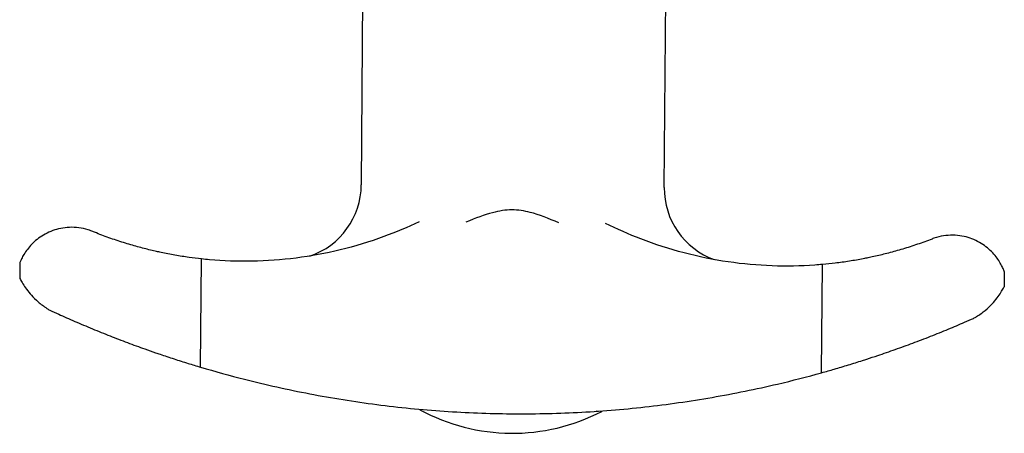
# Model space of a CAD drawing. Extents: x 772 to 2336, y 18 to 1318.
# Drawn here: x 1797 to 1862, y 617 to 645 of the extents above; entities that cross this region are included whole.
import ezdxf

# ---------------------------------------------------------------- set-up
doc = ezdxf.new("R2010")
doc.units = 0
doc.layers.get('0').update_dxf_attribs({"linetype": 'CONTINUOUS'})
doc.layers.add('PV-128C', color=7, linetype='CONTINUOUS')

# ---------------------------------------------------------------- blocks, each defined once
blk = doc.blocks.new('A$C42331e98')
at = {"layer": 'PV-128C'}
for p, q in [((1047.811, 533.915), (1047.944, 548.915)), ((1067.81, 533.737), (1067.944, 548.736)), ((1025.264, 528.776), (1025.255, 527.777)), ((1037.203, 521.899), (1037.266, 529.032)), ((1078.201, 521.533), (1078.265, 528.666)), ((1090.261, 528.196), (1090.252, 527.197)), ((1051.678, 519.094), (1051.679, 519.123)), ((1063.678, 518.987), (1063.308, 518.99)), ((1063.678, 518.987), (1063.678, 519.016))]:
    blk.add_line(p, q, dxfattribs=at)
for centre, radius, start, end in [((1042.811, 533.96), 5, 288.77707, 359.48859), ((1072.81, 533.692), 5, 179.48859, 250.2001), ((1057.779, 530.29), 12.75, 241.4161, 297.56107)]:
    blk.add_arc(centre, radius, start, end, dxfattribs=at)
for points, knots in [([(1060.857, 531.402), (1060.173, 531.7), (1059.548, 531.95), (1058.563, 532.204), (1058.165, 532.266), (1057.334, 532.264), (1056.922, 532.202), (1055.937, 531.941), (1055.354, 531.719), (1054.721, 531.457)], [-21.506548, -21.506548, -21.506548, -21.506548, -17.667712, -17.667712, -15.030036, -15.030036, -12.416968, -12.416968, -9.336173, -9.336173, -9.336173, -9.336173]), ([(1029.949, 530.891), (1029.889, 530.913), (1029.83, 530.933), (1029.576, 531.012), (1029.369, 531.057), (1028.955, 531.112), (1028.747, 531.121), (1028.343, 531.106), (1028.146, 531.081), (1027.776, 531.007), (1027.603, 530.957), (1027.086, 530.772), (1026.772, 530.596), (1026.232, 530.197), (1026.007, 529.972), (1025.735, 529.635), (1025.656, 529.523), (1025.519, 529.308), (1025.461, 529.204), (1025.367, 529.019), (1025.33, 528.936), (1025.278, 528.815), (1025.264, 528.776), (1025.264, 528.776)], [4.026859, 4.026859, 4.026859, 4.026859, 4.213566, 4.213566, 4.852186, 4.852186, 5.490807, 5.490807, 6.129427, 6.129427, 6.768048, 6.768048, 8.21694, 8.21694, 9.665832, 9.665832, 10.390279, 10.390279, 11.114725, 11.114725, 11.839171, 11.839171, 12.563617, 12.563617, 12.563617, 12.563617]), ([(1051.637, 531.484), (1050.873, 531.12), (1050.09, 530.791), (1048.351, 530.156), (1047.389, 529.865), (1045.453, 529.396), (1044.477, 529.217), (1042.53, 528.969), (1041.559, 528.9), (1039.646, 528.866), (1038.702, 528.901), (1037.609, 528.997), (1037.437, 529.014), (1037.266, 529.032)], [75.012909, 75.012909, 75.012909, 75.012909, 77.478695, 77.478695, 80.409891, 80.409891, 83.341087, 83.341087, 86.272283, 86.272283, 89.20348, 89.20348, 89.753498, 89.753498, 89.753498, 89.753498]), ([(1078.265, 528.666), (1078.094, 528.651), (1077.921, 528.637), (1076.827, 528.56), (1075.883, 528.542), (1073.97, 528.611), (1073.001, 528.697), (1071.059, 528.98), (1070.086, 529.176), (1068.158, 529.68), (1067.202, 529.988), (1065.474, 530.654), (1064.698, 530.996), (1063.941, 531.375)], [2.381178, 2.381178, 2.381178, 2.381178, 2.931196, 2.931196, 5.862393, 5.862393, 8.793589, 8.793589, 11.724785, 11.724785, 14.655981, 14.655981, 17.121767, 17.121767, 17.121767, 17.121767]), ([(1034.286, 529.524), (1034.158, 529.553), (1034.028, 529.583), (1033.611, 529.683), (1033.32, 529.758), (1032.742, 529.917), (1032.431, 530.007), (1031.796, 530.207), (1031.471, 530.316), (1030.827, 530.545), (1030.507, 530.666), (1030.115, 530.823), (1030.031, 530.857), (1029.949, 530.891)], [21.047459, 21.047459, 21.047459, 21.047459, 21.471257, 21.471257, 22.394102, 22.394102, 23.347391, 23.347391, 24.300679, 24.300679, 25.253968, 25.253968, 25.514637, 25.514637, 25.514637, 25.514637]), ([(1090.261, 528.196), (1090.261, 528.196), (1090.247, 528.235), (1090.198, 528.357), (1090.163, 528.44), (1090.071, 528.628), (1090.015, 528.732), (1089.882, 528.95), (1089.805, 529.063), (1089.54, 529.405), (1089.318, 529.634), (1088.785, 530.043), (1088.474, 530.224), (1087.961, 530.418), (1087.789, 530.471), (1087.42, 530.552), (1087.224, 530.58), (1086.82, 530.603), (1086.612, 530.597), (1086.197, 530.55), (1085.99, 530.508), (1085.734, 530.434), (1085.674, 530.415), (1085.615, 530.394)], [12.563617, 12.563617, 12.563617, 12.563617, 13.288063, 13.288063, 14.01251, 14.01251, 14.736956, 14.736956, 15.461402, 15.461402, 16.910294, 16.910294, 18.359187, 18.359187, 18.997807, 18.997807, 19.636428, 19.636428, 20.275048, 20.275048, 20.913669, 20.913669, 21.100375, 21.100375, 21.100375, 21.100375]), ([(1085.615, 530.394), (1085.532, 530.362), (1085.448, 530.329), (1085.052, 530.18), (1084.731, 530.064), (1084.082, 529.846), (1083.755, 529.743), (1083.117, 529.555), (1082.804, 529.47), (1082.224, 529.321), (1081.932, 529.251), (1081.513, 529.159), (1081.382, 529.131), (1081.254, 529.105)], [4.62216, 4.62216, 4.62216, 4.62216, 4.882829, 4.882829, 5.836118, 5.836118, 6.789406, 6.789406, 7.742695, 7.742695, 8.66554, 8.66554, 9.089338, 9.089338, 9.089338, 9.089338]), ([(1037.266, 529.032), (1036.986, 529.062), (1036.706, 529.097), (1036.13, 529.177), (1035.817, 529.226), (1035.194, 529.335), (1034.885, 529.395), (1034.487, 529.48), (1034.385, 529.502), (1034.286, 529.524)], [20.963381, 20.963381, 20.963381, 20.963381, 21.784864, 21.784864, 22.706849, 22.706849, 23.628835, 23.628835, 23.949784, 23.949784, 23.949784, 23.949784]), ([(1081.254, 529.105), (1081.154, 529.084), (1081.052, 529.064), (1080.652, 528.987), (1080.342, 528.932), (1079.718, 528.834), (1079.403, 528.791), (1078.826, 528.721), (1078.546, 528.691), (1078.265, 528.666)], [19.695537, 19.695537, 19.695537, 19.695537, 20.016487, 20.016487, 20.938472, 20.938472, 21.860458, 21.860458, 22.681941, 22.681941, 22.681941, 22.681941]), ([(1025.255, 527.777), (1025.255, 527.777), (1025.273, 527.741), (1025.343, 527.608), (1025.396, 527.512), (1025.532, 527.289), (1025.616, 527.162), (1025.808, 526.901), (1025.917, 526.767), (1026.162, 526.497), (1026.311, 526.348), (1026.651, 526.054), (1026.841, 525.91), (1027.111, 525.736), (1027.173, 525.697), (1027.238, 525.659)], [14.764855, 14.764855, 14.764855, 14.764855, 15.569258, 15.569258, 16.373661, 16.373661, 17.178065, 17.178065, 17.982468, 17.982468, 18.876198, 18.876198, 19.769928, 19.769928, 20.033564, 20.033564, 20.033564, 20.033564]), ([(1088.232, 525.115), (1088.297, 525.151), (1088.36, 525.189), (1088.633, 525.358), (1088.826, 525.499), (1089.171, 525.787), (1089.323, 525.933), (1089.572, 526.199), (1089.683, 526.331), (1089.88, 526.588), (1089.966, 526.714), (1090.107, 526.934), (1090.161, 527.029), (1090.234, 527.161), (1090.252, 527.197), (1090.252, 527.197)], [9.496146, 9.496146, 9.496146, 9.496146, 9.759781, 9.759781, 10.653511, 10.653511, 11.547241, 11.547241, 12.351645, 12.351645, 13.156048, 13.156048, 13.960451, 13.960451, 14.764855, 14.764855, 14.764855, 14.764855]), ([(1027.238, 525.659), (1027.424, 525.573), (1027.623, 525.482), (1028.165, 525.238), (1028.523, 525.079), (1029.271, 524.756), (1029.661, 524.591), (1030.445, 524.268), (1030.839, 524.109), (1031.593, 523.813), (1031.98, 523.664), (1032.754, 523.375), (1033.141, 523.234), (1033.759, 523.015), (1033.997, 522.931), (1034.226, 522.853)], [4.970404, 4.970404, 4.970404, 4.970404, 5.74733, 5.74733, 6.978749, 6.978749, 8.210167, 8.210167, 9.441586, 9.441586, 10.641354, 10.641354, 11.841123, 11.841123, 12.627502, 12.627502, 12.627502, 12.627502]), ([(1081.194, 522.433), (1081.425, 522.508), (1081.665, 522.587), (1082.286, 522.795), (1082.675, 522.929), (1083.454, 523.205), (1083.844, 523.346), (1084.604, 523.629), (1085.001, 523.781), (1085.79, 524.09), (1086.183, 524.248), (1086.936, 524.558), (1087.297, 524.71), (1087.843, 524.945), (1088.044, 525.032), (1088.232, 525.115)], [6.113998, 6.113998, 6.113998, 6.113998, 6.900377, 6.900377, 8.100146, 8.100146, 9.299914, 9.299914, 10.531333, 10.531333, 11.762751, 11.762751, 12.99417, 12.99417, 13.771096, 13.771096, 13.771096, 13.771096]), ([(1034.226, 522.853), (1034.324, 522.819), (1034.424, 522.785), (1034.822, 522.65), (1035.132, 522.547), (1035.756, 522.345), (1036.069, 522.245), (1036.643, 522.067), (1036.923, 521.982), (1037.203, 521.899)], [5.192209, 5.192209, 5.192209, 5.192209, 5.515872, 5.515872, 6.469028, 6.469028, 7.422184, 7.422184, 8.271685, 8.271685, 8.271685, 8.271685]), ([(1078.201, 521.533), (1078.483, 521.611), (1078.764, 521.691), (1079.341, 521.859), (1079.656, 521.953), (1080.283, 522.144), (1080.595, 522.241), (1080.995, 522.369), (1081.096, 522.401), (1081.194, 522.433)], [6.506005, 6.506005, 6.506005, 6.506005, 7.355505, 7.355505, 8.308662, 8.308662, 9.261818, 9.261818, 9.585481, 9.585481, 9.585481, 9.585481]), ([(1037.203, 521.899), (1038.153, 521.617), (1039.12, 521.35), (1041.511, 520.743), (1042.951, 520.422), (1045.867, 519.865), (1047.343, 519.628), (1050.307, 519.245), (1051.794, 519.098), (1054.754, 518.896), (1056.226, 518.84), (1057.676, 518.827)], [14.378794, 14.378794, 14.378794, 14.378794, 17.404594, 17.404594, 21.755743, 21.755743, 26.106891, 26.106891, 30.45804, 30.45804, 34.809188, 34.809188, 34.809188, 34.809188]), ([(1057.676, 518.827), (1059.127, 518.814), (1060.599, 518.843), (1063.562, 518.993), (1065.052, 519.113), (1068.022, 519.443), (1069.502, 519.654), (1072.428, 520.159), (1073.873, 520.454), (1076.275, 521.018), (1077.246, 521.268), (1078.201, 521.533)], [34.809188, 34.809188, 34.809188, 34.809188, 39.160337, 39.160337, 43.511485, 43.511485, 47.862634, 47.862634, 52.213782, 52.213782, 55.239582, 55.239582, 55.239582, 55.239582])]:
    blk.add_open_spline(points, degree=3, knots=knots, dxfattribs=at)

msp = doc.modelspace()

# ---------------------------------------------------------------- block references
msp.add_blockref('A$C42331e98', (771.502, 99.803))

doc.saveas('drawing.dxf')
